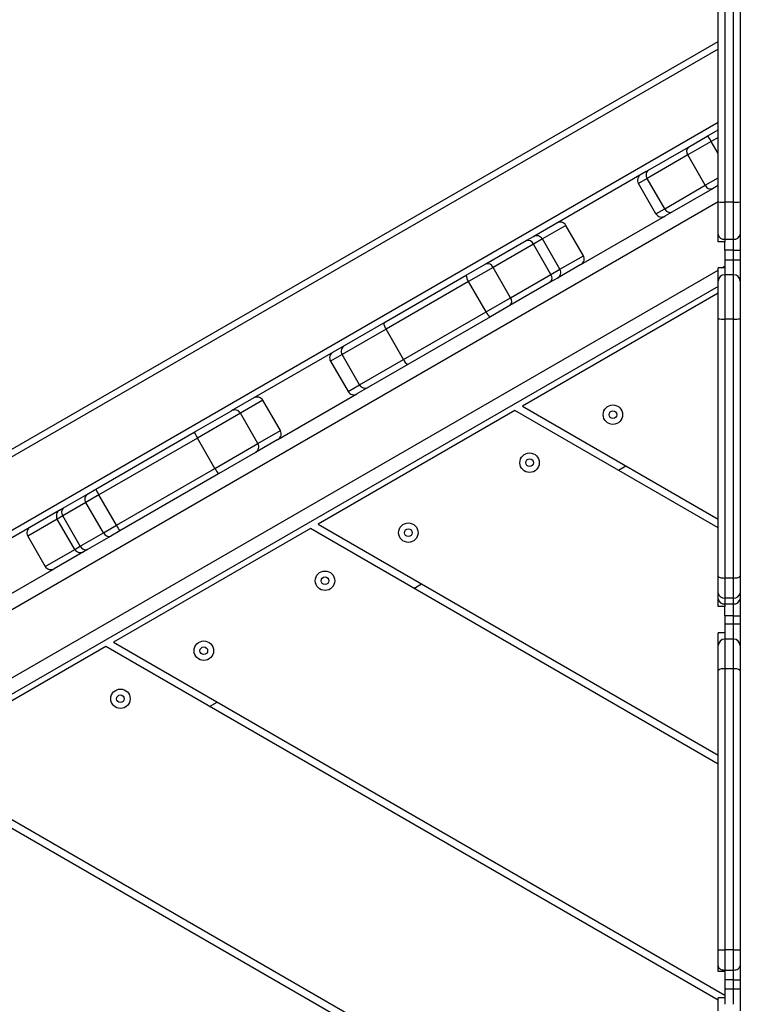
# Model space of a CAD drawing. Units: millimetres. Extents: x -344 to 1545, y -51 to 1190.
# Drawn here: x 784 to 817, y 335 to 380 of the extents above; entities that cross this region are included whole.
import ezdxf

# ---------------------------------------------------------------- set-up
doc = ezdxf.new("R2010")
doc.units = ezdxf.units.MM
doc.header["$LTSCALE"] = 45
doc.header["$PDSIZE"] = -1
doc.layers.add('VP-DIM', color=7, linetype='Continuous')
doc.layers.add('VP-EQ', color=7, linetype='Continuous', true_color=0x8a3492)
doc.dimstyles.get("Standard").update_dxf_attribs({"dimtxt": 14, "dimasz": 15, "dimexe": 20, "dimexo": 50, "dimgap": 20, "dimtad": 0, "dimdec": 0, "dimzin": 0, "dimdsep": 46, "dimtxsty": 'Standard', "dimcen": -0.001, "dimadec": 0, "dimazin": 0, "dimtfac": 1, "dimtdec": 4, "dimtofl": 0, "dimtmove": 0, "dimatfit": 3, "dimfxl": 70, "dimfxlon": 1, "dimtolj": 1, "dimtzin": 0, "dimarcsym": 0})

# ---------------------------------------------------------------- blocks, each defined once
blk = doc.blocks.new('*D1340')
at = {"layer": 'Defpoints', "color": 0}
for p in [(695.599, 836.023), (574.835, 102.32), (1437.217, 102.32)]:
    blk.add_point(p, dxfattribs=at)
at = {"layer": 'VP-DIM', "color": 0, "lineweight": -2}
for p, q in [((1367.217, 836.023), (1457.217, 836.023)), ((1437.217, 821.023), (1437.217, 513.604)), ((1437.217, 117.32), (1437.217, 438.604)), ((1367.217, 102.32), (1457.217, 102.32))]:
    blk.add_line(p, q, dxfattribs=at)
at = {"layer": 'VP-DIM', "color": 0}
for points in [[(1439.717, 821.023), (1434.717, 821.023), (1437.217, 836.023)], [(1434.717, 117.32), (1439.717, 117.32), (1437.217, 102.32)]]:
    blk.add_solid(points, dxfattribs=at)
at = {"layer": 'VP-DIM', "color": 0, "insert": (1437.217, 476.104), "char_height": 14, "attachment_point": 5, "rotation": 90}
blk.add_mtext('\\A1;740', dxfattribs=at)
blk = doc.blocks.new('*D1360')
at = {"layer": 'Defpoints', "color": 0}
for p in [(694.85, 989.172), (564.613, -50.828), (1524.649, -50.828)]:
    blk.add_point(p, dxfattribs=at)
at = {"layer": 'VP-DIM', "color": 0, "lineweight": -2}
for p, q in [((1454.649, 989.172), (1544.649, 989.172)), ((1524.649, 974.172), (1524.649, 516.519)), ((1524.649, -35.828), (1524.649, 434.519)), ((1454.649, -50.828), (1544.649, -50.828))]:
    blk.add_line(p, q, dxfattribs=at)
at = {"layer": 'VP-DIM', "color": 0}
for points in [[(1527.149, 974.172), (1522.149, 974.172), (1524.649, 989.172)], [(1522.149, -35.828), (1527.149, -35.828), (1524.649, -50.828)]]:
    blk.add_solid(points, dxfattribs=at)
at = {"layer": 'VP-DIM', "color": 0, "insert": (1524.649, 475.519), "char_height": 14, "attachment_point": 5, "rotation": 90}
blk.add_mtext('\\A1;1040', dxfattribs=at)
blk = doc.blocks.new('RB1904_')
at = {"color": 0, "linetype": 'Continuous', "lineweight": 25}
for p, q in [((761.861, -1010.409), (761.861, -998.059)), ((762.161, -997.948), (762.161, -1010.417)), ((762.561, -1010.417), (762.561, -997.948)), ((762.861, -998.059), (762.861, -1010.409)), ((701.114, -1038.141), (761.861, -1003.069)), ((761.861, -1003.415), (701.264, -1038.401)), ((702.714, -1040.912), (761.861, -1006.764)), ((761.359, -1007.4), (761.861, -1007.11)), ((760.5, -1007.896), (761.359, -1007.4)), ((761.861, -1007.457), (761.544, -1007.639)), ((758.649, -1008.965), (760.5, -1007.896)), ((761.544, -1007.639), (760.47, -1008.259)), ((761.861, -1008.187), (761.544, -1007.639)), ((760.47, -1008.259), (758.619, -1009.328)), ((761.27, -1009.645), (760.47, -1008.259)), ((758.568, -1009.012), (753.426, -1011.98)), ((758.619, -1009.328), (758.217, -1009.56)), ((758.568, -1009.012), (758.649, -1008.965)), ((759.419, -1010.714), (758.619, -1009.328)), ((761.27, -1009.645), (761.857, -1009.306)), ((759.017, -1010.946), (758.217, -1009.56)), ((759.419, -1010.714), (761.27, -1009.645)), ((761.6, -1009.801), (759.749, -1010.87)), ((761.861, -1009.651), (761.6, -1009.801)), ((761.861, -1010.401), (702.408, -1044.726)), ((759.017, -1010.946), (759.419, -1010.714)), ((761.861, -1011.894), (761.861, -1010.409)), ((762.561, -1010.417), (762.161, -1010.417)), ((762.161, -1010.417), (762.161, -1012.111)), ((762.561, -1012.111), (762.561, -1010.417)), ((762.861, -1010.409), (762.861, -1011.894)), ((755.587, -1013.273), (759.427, -1011.056)), ((759.749, -1010.87), (759.427, -1011.056)), ((754.896, -1011.478), (753.821, -1012.099)), ((755.696, -1012.863), (754.896, -1011.478)), ((753.086, -1012.176), (753.411, -1011.989)), ((753.411, -1011.989), (753.426, -1011.98)), ((753.821, -1012.099), (753.415, -1012.333)), ((754.621, -1013.484), (753.821, -1012.099)), ((761.861, -1012.223), (761.861, -1011.894)), ((762.861, -1011.894), (762.861, -1012.619)), ((751.239, -1013.243), (753.086, -1012.176)), ((753.415, -1012.333), (751.567, -1013.4)), ((754.215, -1013.719), (753.415, -1012.333)), ((762.161, -1012.223), (761.861, -1012.223)), ((762.161, -1012.111), (762.561, -1012.111)), ((762.161, -1012.111), (762.161, -1012.223)), ((762.161, -1012.619), (762.161, -1012.223)), ((762.561, -1012.619), (762.561, -1012.111)), ((754.621, -1013.484), (755.696, -1012.863)), ((762.561, -1012.619), (762.161, -1012.619)), ((762.161, -1012.619), (762.161, -1013.047)), ((762.561, -1012.619), (762.861, -1012.619)), ((762.561, -1013.047), (762.561, -1012.619)), ((762.861, -1012.619), (762.861, -1013.047)), ((750.344, -1013.76), (751.239, -1013.243)), ((751.567, -1013.4), (750.448, -1014.046)), ((752.367, -1014.785), (751.567, -1013.4)), ((755.587, -1013.273), (754.511, -1013.894)), ((762.161, -1013.423), (761.861, -1013.423)), ((761.861, -1014.028), (761.861, -1013.423)), ((762.026, -1013.423), (762.161, -1013.346)), ((762.161, -1013.047), (762.161, -1013.423)), ((762.161, -1013.047), (762.561, -1013.047)), ((762.161, -1013.423), (762.161, -1013.734)), ((762.561, -1013.734), (762.561, -1013.047)), ((762.561, -1013.047), (762.861, -1013.047)), ((762.861, -1013.047), (762.861, -1014.028)), ((704.346, -1046.725), (761.861, -1013.519)), ((746.57, -1015.938), (750.344, -1013.76)), ((752.367, -1014.785), (754.215, -1013.719)), ((754.511, -1013.894), (754.186, -1014.082)), ((754.215, -1013.719), (754.621, -1013.484)), ((762.161, -1013.734), (762.161, -1015.76)), ((762.561, -1013.734), (762.161, -1013.734)), ((762.561, -1015.76), (762.561, -1013.734)), ((761.861, -1014.27), (705.646, -1046.725)), ((750.448, -1014.046), (746.675, -1016.224)), ((751.248, -1015.431), (750.448, -1014.046)), ((754.186, -1014.082), (752.339, -1015.148)), ((761.861, -1015.747), (761.861, -1014.028)), ((762.861, -1014.028), (762.861, -1015.747)), ((751.248, -1015.431), (752.367, -1014.785)), ((761.861, -1014.584), (752.918, -1019.746)), ((752.339, -1015.148), (751.444, -1015.665)), ((747.475, -1017.61), (751.248, -1015.431)), ((751.444, -1015.665), (747.67, -1017.843)), ((744.772, -1016.977), (746.57, -1015.938)), ((761.861, -1027.522), (761.861, -1015.747)), ((762.561, -1015.76), (762.161, -1015.76)), ((762.161, -1015.76), (762.161, -1027.602)), ((762.561, -1027.602), (762.561, -1015.76)), ((762.861, -1015.747), (762.861, -1027.522)), ((746.675, -1016.224), (744.662, -1017.386)), ((747.475, -1017.61), (746.675, -1016.224)), ((744.764, -1016.981), (739.623, -1019.949)), ((744.764, -1016.981), (744.772, -1016.977)), ((744.662, -1017.386), (744.135, -1017.691)), ((745.462, -1018.772), (744.662, -1017.386)), ((744.135, -1017.691), (744.935, -1019.076)), ((745.462, -1018.772), (747.475, -1017.61)), ((747.67, -1017.843), (745.872, -1018.882)), ((744.935, -1019.076), (745.462, -1018.772)), ((741.732, -1021.272), (745.345, -1019.186)), ((745.872, -1018.882), (745.345, -1019.186)), ((741.042, -1019.476), (740.015, -1020.07)), ((741.842, -1020.862), (741.042, -1019.476)), ((752.918, -1019.746), (761.861, -1024.909)), ((737.907, -1020.94), (739.605, -1019.96)), ((740.015, -1020.07), (738.052, -1021.203)), ((739.605, -1019.96), (739.623, -1019.949)), ((740.815, -1021.455), (740.015, -1020.07)), ((752.565, -1019.947), (743.565, -1025.143)), ((761.861, -1025.313), (752.565, -1019.947)), ((733.4, -1023.542), (737.907, -1020.94)), ((740.815, -1021.455), (741.842, -1020.862)), ((738.052, -1021.203), (733.545, -1023.805)), ((738.852, -1022.588), (738.052, -1021.203)), ((738.852, -1022.588), (740.815, -1021.455)), ((741.732, -1021.272), (740.705, -1021.865)), ((740.705, -1021.865), (739.007, -1022.845)), ((734.345, -1025.191), (738.852, -1022.588)), ((739.007, -1022.845), (734.5, -1025.447)), ((757.296, -1022.678), (757.646, -1022.476)), ((731.926, -1024.393), (732.986, -1023.781)), ((733.545, -1023.805), (732.954, -1024.146)), ((732.986, -1023.781), (733.4, -1023.542)), ((734.345, -1025.191), (733.545, -1023.805)), ((732.954, -1024.146), (731.894, -1024.758)), ((733.754, -1025.532), (732.954, -1024.146)), ((731.727, -1024.508), (726.232, -1027.681)), ((731.727, -1024.508), (731.747, -1024.496)), ((731.747, -1024.496), (731.926, -1024.393)), ((731.638, -1024.906), (730.289, -1025.685)), ((731.894, -1024.758), (731.638, -1024.906)), ((732.438, -1026.292), (731.638, -1024.906)), ((732.694, -1026.144), (731.894, -1024.758)), ((743.565, -1025.143), (761.861, -1035.706)), ((732.694, -1026.144), (733.754, -1025.532)), ((733.754, -1025.532), (734.345, -1025.191)), ((734.5, -1025.447), (734.086, -1025.686)), ((743.212, -1025.343), (734.212, -1030.539)), ((761.861, -1036.11), (743.212, -1025.343)), ((730.289, -1025.685), (731.089, -1027.07)), ((734.086, -1025.686), (733.026, -1026.298)), ((731.089, -1027.07), (732.438, -1026.292)), ((732.847, -1026.401), (731.499, -1027.18)), ((732.438, -1026.292), (732.694, -1026.144)), ((733.026, -1026.298), (732.847, -1026.401)), ((728.393, -1028.973), (731.499, -1027.18)), ((761.861, -1028.29), (761.861, -1027.522)), ((762.561, -1027.602), (762.161, -1027.602)), ((762.161, -1027.602), (762.161, -1028.521)), ((762.561, -1028.521), (762.561, -1027.602)), ((762.861, -1027.522), (762.861, -1028.29)), ((747.946, -1028.076), (748.296, -1027.874)), ((761.861, -1028.553), (761.861, -1028.29)), ((762.861, -1028.29), (762.861, -1028.553)), ((761.861, -1028.912), (761.861, -1028.553)), ((762.561, -1028.521), (762.161, -1028.521)), ((762.161, -1028.521), (762.161, -1028.785)), ((762.561, -1028.785), (762.561, -1028.521)), ((762.861, -1028.553), (762.861, -1029.325)), ((762.161, -1028.912), (761.861, -1028.912)), ((762.161, -1028.785), (762.561, -1028.785)), ((762.161, -1028.785), (762.161, -1028.912)), ((762.161, -1029.325), (762.161, -1028.912)), ((762.561, -1029.325), (762.561, -1028.785)), ((762.561, -1029.325), (762.161, -1029.325)), ((762.161, -1029.325), (762.161, -1029.695)), ((762.561, -1029.325), (762.861, -1029.325)), ((762.561, -1029.695), (762.561, -1029.325)), ((762.861, -1029.325), (762.861, -1029.695)), ((762.161, -1029.695), (762.161, -1030.112)), ((762.161, -1029.695), (762.561, -1029.695)), ((762.561, -1030.395), (762.561, -1029.695)), ((762.561, -1029.695), (762.861, -1029.695)), ((762.861, -1029.695), (762.861, -1030.695)), ((734.212, -1030.539), (762.161, -1046.675)), ((762.161, -1030.112), (761.861, -1030.112)), ((761.861, -1030.695), (761.861, -1030.112)), ((762.161, -1030.112), (762.161, -1030.395)), ((762.161, -1030.395), (762.161, -1031.757)), ((762.561, -1030.395), (762.161, -1030.395)), ((762.561, -1031.757), (762.561, -1030.395)), ((733.859, -1030.74), (724.859, -1035.936)), ((761.861, -1046.906), (733.859, -1030.74)), ((761.861, -1031.833), (761.861, -1030.695)), ((762.861, -1030.695), (762.861, -1031.833)), ((761.861, -1044.608), (761.861, -1031.833)), ((762.161, -1031.757), (762.161, -1044.61)), ((762.561, -1031.757), (762.161, -1031.757)), ((762.561, -1044.61), (762.561, -1031.757)), ((762.861, -1031.833), (762.861, -1044.608)), ((738.596, -1033.475), (738.946, -1033.273)), ((724.859, -1035.936), (761.861, -1057.299)), ((761.861, -1057.703), (724.506, -1036.136)), ((761.861, -1045.337), (761.861, -1044.608)), ((762.561, -1044.61), (762.161, -1044.61)), ((762.161, -1044.61), (762.161, -1045.529)), ((762.561, -1045.529), (762.561, -1044.61)), ((762.861, -1044.608), (762.861, -1045.337)), ((761.861, -1045.602), (761.861, -1045.337)), ((762.861, -1045.337), (762.861, -1045.978)), ((762.161, -1045.602), (761.861, -1045.602)), ((762.161, -1045.529), (762.561, -1045.529)), ((762.161, -1045.529), (762.161, -1045.602)), ((762.161, -1045.602), (762.161, -1045.978)), ((762.561, -1045.978), (762.561, -1045.529)), ((762.561, -1045.978), (762.161, -1045.978)), ((762.161, -1045.978), (762.161, -1046.395)), ((762.561, -1045.978), (762.861, -1045.978)), ((762.561, -1046.395), (762.561, -1045.978)), ((762.861, -1045.978), (762.861, -1046.395)), ((762.161, -1046.395), (762.161, -1046.802)), ((762.161, -1046.395), (762.561, -1046.395)), ((762.561, -1047.095), (762.561, -1046.395)), ((762.561, -1046.395), (762.861, -1046.395)), ((762.861, -1046.395), (762.861, -1047.395)), ((762.161, -1046.802), (761.861, -1046.802)), ((761.861, -1047.395), (761.861, -1046.802)), ((762.161, -1046.802), (762.161, -1047.095))]:
    blk.add_line(p, q, dxfattribs=at)
at = {"color": 0, "linetype": 'Continuous', "lineweight": 25, "flags": 128}
for points in [[(761.861, -1027.522), (761.866, -1027.538), (761.883, -1027.553), (761.911, -1027.566), (761.948, -1027.578), (761.994, -1027.588), (762.046, -1027.595), (762.102, -1027.6), (762.161, -1027.602)], [(762.561, -1027.602), (762.619, -1027.6), (762.675, -1027.595), (762.727, -1027.588), (762.773, -1027.578), (762.81, -1027.566), (762.838, -1027.553), (762.855, -1027.538), (762.861, -1027.522)], [(761.861, -1045.337), (761.866, -1045.374), (761.883, -1045.41), (761.911, -1045.444), (761.948, -1045.473), (761.994, -1045.497), (762.046, -1045.515), (762.102, -1045.525), (762.161, -1045.529)], [(762.561, -1045.529), (762.619, -1045.525), (762.675, -1045.515), (762.727, -1045.497), (762.773, -1045.473), (762.81, -1045.444), (762.838, -1045.41), (762.855, -1045.374), (762.861, -1045.337)]]:
    blk.add_lwpolyline(points, dxfattribs=at)
at = {"color": 0, "linetype": 'Continuous', "lineweight": 25}
for centre, radius in [((757.047, -1020.134), 0.445), ((757.047, -1020.134), 0.175), ((753.237, -1022.33), 0.445), ((753.237, -1022.33), 0.175), ((747.694, -1025.53), 0.445), ((747.694, -1025.53), 0.175), ((743.883, -1027.727), 0.445), ((743.883, -1027.727), 0.175), ((738.341, -1030.927), 0.445), ((738.341, -1030.927), 0.175), ((734.53, -1033.123), 0.445), ((734.53, -1033.123), 0.175)]:
    blk.add_circle(centre, radius, dxfattribs=at)
for centre, radius, start, end in [((761.005, -1007.866), 0.585, 22.7735, 52.7628), ((760.679, -1008.093), 0.267, 132.3015, 218.4582), ((758.477, -1009.41), 0.3, 120, 210), ((758.828, -1009.162), 0.267, 132.3015, 218.4582), ((761.519, -1009.547), 0.267, 201.5418, 287.6985), ((759.668, -1010.616), 0.267, 201.5418, 287.6985), ((762.086, -1007.594), 2.823, 265.4279, 271.5212), ((762.636, -1007.594), 2.823, 268.4788, 274.5721), ((759.277, -1010.796), 0.3, 210, 300), ((754.637, -1011.628), 0.3, 30, 120), ((753.561, -1012.249), 0.3, 29.975, 119.975), ((762.125, -1011.845), 0.269, 190.5191, 277.6048), ((762.596, -1011.845), 0.269, 262.3952, 349.4809), ((753.166, -1012.431), 0.267, 21.4517, 107.4974), ((755.437, -1013.013), 0.3, 300, 30), ((751.319, -1013.497), 0.267, 21.4517, 107.4974), ((750.818, -1013.748), 0.474, 181.368, 218.818), ((754.006, -1013.885), 0.267, 312.5026, 38.5483), ((754.361, -1013.634), 0.3, 300.025, 30.025), ((762.158, -1014.031), 0.297, 89.4385, 179.4273), ((762.564, -1014.031), 0.297, 0.5727, 90.5615), ((752.159, -1014.951), 0.267, 312.5026, 38.5483), ((751.691, -1015.26), 0.474, 201.182, 238.632), ((747.045, -1015.927), 0.474, 181.368, 218.818), ((762.086, -1014.031), 1.731, 262.5271, 272.4784), ((762.635, -1014.031), 1.731, 267.5216, 277.4729), ((744.922, -1017.236), 0.3, 120.0083, 210.0083), ((744.395, -1017.541), 0.3, 120, 210), ((747.917, -1017.438), 0.474, 201.182, 238.632), ((745.722, -1018.622), 0.3, 209.9917, 299.9917), ((745.195, -1018.926), 0.3, 210, 300), ((740.782, -1019.626), 0.3, 30, 120), ((739.755, -1020.219), 0.3, 29.9838, 119.9837), ((741.133, -1019.337), 3.602, 206.4183, 211.1925), ((741.582, -1021.012), 0.3, 300, 30), ((740.555, -1021.605), 0.3, 300.0163, 30.0162), ((742.008, -1020.853), 3.602, 208.8075, 213.5817), ((733.164, -1023.981), 0.268, 131.607, 218.1375), ((736.626, -1021.939), 3.602, 206.4183, 211.1925), ((731.897, -1024.756), 0.3, 120.0314, 210.0314), ((732.104, -1024.593), 0.268, 131.607, 218.1375), ((730.549, -1025.535), 0.3, 120, 210), ((734.002, -1025.432), 0.268, 201.8625, 288.393), ((737.501, -1023.455), 3.602, 208.8075, 213.5817), ((732.698, -1026.142), 0.3, 209.9686, 299.9686), ((732.942, -1026.044), 0.268, 201.8625, 288.393), ((731.349, -1026.92), 0.3, 210, 300), ((762.13, -1028.25), 0.273, 188.2785, 276.3823), ((762.591, -1028.25), 0.273, 263.6177, 351.7215), ((762.13, -1028.514), 0.273, 188.2785, 276.3823), ((762.591, -1028.514), 0.273, 263.6177, 351.7215), ((762.161, -1030.695), 0.3, 90, 180), ((762.561, -1030.695), 0.3, 0, 90), ((762.09, -1032.111), 0.361, 78.7805, 129.5395), ((762.631, -1032.111), 0.361, 50.4605, 101.2195), ((762.086, -1029.895), 14.714, 269.1238, 270.292), ((762.636, -1029.895), 14.714, 269.708, 270.8762)]:
    blk.add_arc(centre, radius, start, end, dxfattribs=at)
blk = doc.blocks.new('RB1904_2D')
at = {"layer": 'VP-EQ', "color": 0}
blk.add_blockref('RB1904_', (54.484, 1382.252), dxfattribs=at)

msp = doc.modelspace()

# ---------------------------------------------------------------- block references
at = {"layer": 'VP-EQ', "color": 0}
msp.add_blockref('RB1904_2D', (0, 0), dxfattribs=at)

# ---------------------------------------------------------------- dimensions: what is measured, and where the dimension line sits
at = {"layer": 'VP-DIM', "color": 0}
dim = msp.add_linear_dim(base=(1524.649, -50.828), p1=(694.85, 989.172), p2=(564.613, -50.828), angle=90, dimstyle='Standard', dxfattribs=at)
dim.commit()
dim.dimension.update_dxf_attribs({"geometry": '*D1360', "text_midpoint": (1524.649, 475.519), "dimtype": 160})
dim = msp.add_linear_dim(base=(1437.217, 102.32), p1=(695.599, 836.023), p2=(574.835, 102.32), angle=90, text='740', dimstyle='Standard', dxfattribs=at)
dim.commit()
dim.dimension.update_dxf_attribs({"geometry": '*D1340', "text_midpoint": (1437.217, 476.104), "dimtype": 160})

doc.saveas('drawing.dxf')
